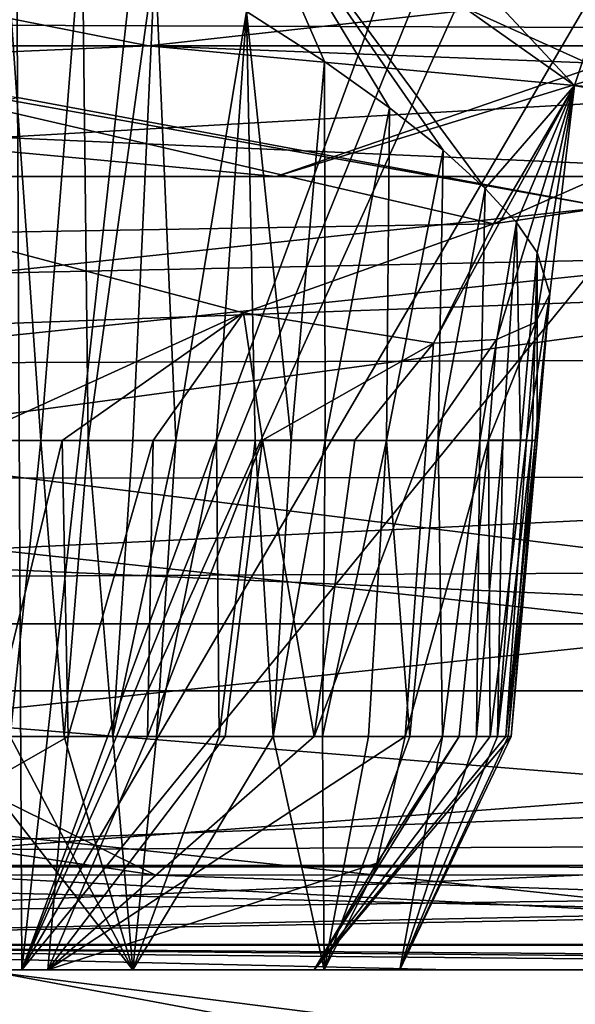
# Model space of a CAD drawing. Units: millimetres. Extents: x 80 to 469, y 0 to 755.
# Drawn here: x 192 to 195, y 380 to 385 of the extents above; entities that cross this region are included whole.
import ezdxf

# ---------------------------------------------------------------- set-up
doc = ezdxf.new("R2010")
doc.units = ezdxf.units.MM
doc.header["$LTSCALE"] = 41.718519
for name, color, linetype in [('1002', 7, 'CONTINUOUS'), ('1003', 7, 'CONTINUOUS'), ('1006', 7, 'CONTINUOUS'), ('1007', 7, 'CONTINUOUS'), ('1013', 7, 'CONTINUOUS'), ('1028', 7, 'CONTINUOUS'), ('1787', 7, 'CONTINUOUS'), ('1788', 7, 'CONTINUOUS'), ('1789', 7, 'CONTINUOUS'), ('42', 7, 'CONTINUOUS'), ('666', 7, 'CONTINUOUS'), ('668', 7, 'CONTINUOUS'), ('696', 7, 'CONTINUOUS'), ('705', 7, 'CONTINUOUS'), ('713', 7, 'CONTINUOUS'), ('852', 7, 'CONTINUOUS'), ('871', 7, 'CONTINUOUS'), ('874', 7, 'CONTINUOUS'), ('876', 7, 'CONTINUOUS'), ('877', 7, 'CONTINUOUS'), ('884', 7, 'CONTINUOUS'), ('885', 7, 'CONTINUOUS'), ('888', 7, 'CONTINUOUS'), ('889', 7, 'CONTINUOUS'), ('891', 7, 'CONTINUOUS'), ('892', 7, 'CONTINUOUS'), ('893', 7, 'CONTINUOUS'), ('896', 7, 'CONTINUOUS'), ('918', 7, 'CONTINUOUS'), ('919', 7, 'CONTINUOUS')]:
    doc.layers.add(name, color=color, linetype=linetype)

msp = doc.modelspace()

# ---------------------------------------------------------------- linework, layer by layer
at = {"layer": '1002', "linetype": 'Continuous'}
for points in [[(191.7251, 382.5478, 604.5643), (192.2009, 382.5479, 604.6895), (191.8534, 381.123, 604.7216), (191.7251, 382.5478, 604.5643)], [(191.8534, 381.123, 604.7216), (192.2009, 382.5479, 604.6895), (192.2303, 381.123, 604.8303), (191.8534, 381.123, 604.7216)], [(192.2009, 382.5479, 604.6895), (192.6398, 382.5481, 604.8555), (192.2303, 381.123, 604.8303), (192.2009, 382.5479, 604.6895)], [(192.2303, 381.123, 604.8303), (192.6398, 382.5481, 604.8555), (192.6123, 381.123, 604.9798), (192.2303, 381.123, 604.8303)], [(192.6398, 382.5481, 604.8555), (193.1658, 382.5483, 605.1421), (192.6123, 381.123, 604.9798), (192.6398, 382.5481, 604.8555)], [(192.6123, 381.123, 604.9798), (193.1658, 382.5483, 605.1421), (192.9872, 381.123, 605.1769), (192.6123, 381.123, 604.9798)], [(192.9872, 381.123, 605.1769), (193.1658, 382.5483, 605.1421), (193.4147, 381.1229, 605.4848), (192.9872, 381.123, 605.1769)], [(193.1658, 382.5483, 605.1421), (193.6101, 382.5482, 605.4932), (193.4147, 381.1229, 605.4848), (193.1658, 382.5483, 605.1421)], [(193.6101, 382.5482, 605.4932), (193.9552, 382.548, 605.8918), (193.4147, 381.1229, 605.4848), (193.6101, 382.5482, 605.4932)], [(193.4147, 381.1229, 605.4848), (193.9552, 382.548, 605.8918), (193.8531, 381.123, 605.9633), (193.4147, 381.1229, 605.4848)]]:
    msp.add_3dface(points, dxfattribs=at)
at = {"layer": '1003', "linetype": 'Continuous'}
for points in [[(192.0993, 382.548, 613.5984), (191.8619, 382.548, 613.9358), (191.9517, 381.123, 613.5924), (192.0993, 382.548, 613.5984)], [(192.2107, 381.123, 613.2122), (192.0993, 382.548, 613.5984), (191.9517, 381.123, 613.5924), (192.2107, 381.123, 613.2122)], [(192.3262, 382.548, 613.2639), (192.0993, 382.548, 613.5984), (192.2107, 381.123, 613.2122), (192.3262, 382.548, 613.2639)], [(192.4451, 381.123, 612.8534), (192.3262, 382.548, 613.2639), (192.2107, 381.123, 613.2122), (192.4451, 381.123, 612.8534)], [(192.5426, 382.548, 612.9322), (192.3262, 382.548, 613.2639), (192.4451, 381.123, 612.8534), (192.5426, 382.548, 612.9322)], [(192.7489, 382.548, 612.6032), (192.5426, 382.548, 612.9322), (192.4451, 381.123, 612.8534), (192.7489, 382.548, 612.6032)], [(192.6553, 381.123, 612.5173), (192.7489, 382.548, 612.6032), (192.4451, 381.123, 612.8534), (192.6553, 381.123, 612.5173)], [(192.9449, 382.548, 612.2766), (192.7489, 382.548, 612.6032), (192.6553, 381.123, 612.5173), (192.9449, 382.548, 612.2766)], [(192.9574, 381.1231, 612.0059), (192.9449, 382.548, 612.2766), (192.6553, 381.123, 612.5173), (192.9574, 381.1231, 612.0059)], [(193.1303, 382.548, 611.9528), (192.9449, 382.548, 612.2766), (192.9574, 381.1231, 612.0059), (193.1303, 382.548, 611.9528)], [(193.2175, 381.1231, 611.5306), (193.1303, 382.548, 611.9528), (192.9574, 381.1231, 612.0059), (193.2175, 381.1231, 611.5306)], [(193.3049, 382.548, 611.632), (193.1303, 382.548, 611.9528), (193.2175, 381.1231, 611.5306), (193.3049, 382.548, 611.632)], [(193.4686, 382.548, 611.3139), (193.3049, 382.548, 611.632), (193.2175, 381.1231, 611.5306), (193.4686, 382.548, 611.3139)], [(193.4547, 381.1231, 611.059), (193.4686, 382.548, 611.3139), (193.2175, 381.1231, 611.5306), (193.4547, 381.1231, 611.059)], [(193.7632, 382.548, 610.6859), (193.4686, 382.548, 611.3139), (193.4547, 381.1231, 611.059), (193.7632, 382.548, 610.6859)], [(193.6768, 381.123, 610.5719), (193.7632, 382.548, 610.6859), (193.4547, 381.1231, 611.059), (193.6768, 381.123, 610.5719)], [(193.8752, 381.1229, 610.081), (193.7632, 382.548, 610.6859), (193.6768, 381.123, 610.5719), (193.8752, 381.1229, 610.081)], [(194.0125, 382.548, 610.07), (193.7632, 382.548, 610.6859), (193.8752, 381.1229, 610.081), (194.0125, 382.548, 610.07)], [(193.9552, 382.548, 605.8918), (194.254, 382.5482, 606.4543), (193.8531, 381.123, 605.9633), (193.9552, 382.548, 605.8918)], [(193.8531, 381.123, 605.9633), (194.254, 382.5482, 606.4543), (194.1129, 381.1229, 606.4385), (193.8531, 381.123, 605.9633)], [(194.0324, 381.1229, 609.6301), (194.0125, 382.548, 610.07), (193.8752, 381.1229, 610.081), (194.0324, 381.1229, 609.6301)], [(194.2132, 382.548, 609.4663), (194.0125, 382.548, 610.07), (194.0324, 381.1229, 609.6301), (194.2132, 382.548, 609.4663)], [(194.1969, 381.123, 609.0449), (194.2132, 382.548, 609.4663), (194.0324, 381.1229, 609.6301), (194.1969, 381.123, 609.0449)], [(194.1129, 381.1229, 606.4385), (194.254, 382.5482, 606.4543), (194.263, 381.1229, 606.8967), (194.1129, 381.1229, 606.4385)], [(194.3236, 382.5479, 609.0508), (194.2132, 382.548, 609.4663), (194.1969, 381.123, 609.0449), (194.3236, 382.5479, 609.0508)], [(194.2978, 381.123, 608.5476), (194.3236, 382.5479, 609.0508), (194.1969, 381.123, 609.0449), (194.2978, 381.123, 608.5476)], [(194.254, 382.5482, 606.4543), (194.4366, 382.5482, 607.1219), (194.263, 381.1229, 606.8967), (194.254, 382.5482, 606.4543)], [(194.263, 381.1229, 606.8967), (194.4366, 382.5482, 607.1219), (194.3375, 381.123, 607.3092), (194.263, 381.1229, 606.8967)], [(194.4083, 382.5478, 608.6424), (194.3236, 382.5479, 609.0508), (194.2978, 381.123, 608.5476), (194.4083, 382.5478, 608.6424)], [(194.4639, 382.5478, 608.2433), (194.4083, 382.5478, 608.6424), (194.2978, 381.123, 608.5476), (194.4639, 382.5478, 608.2433)], [(194.3489, 381.123, 608.1321), (194.4639, 382.5478, 608.2433), (194.2978, 381.123, 608.5476), (194.3489, 381.123, 608.1321)], [(194.4366, 382.5482, 607.1219), (194.4791, 382.5481, 607.4823), (194.3375, 381.123, 607.3092), (194.4366, 382.5482, 607.1219)], [(194.3375, 381.123, 607.3092), (194.4791, 382.5481, 607.4823), (194.3641, 381.123, 607.7353), (194.3375, 381.123, 607.3092)], [(194.488, 382.5479, 607.856), (194.4639, 382.5478, 608.2433), (194.3489, 381.123, 608.1321), (194.488, 382.5479, 607.856)], [(194.3641, 381.123, 607.7353), (194.488, 382.5479, 607.856), (194.3489, 381.123, 608.1321), (194.3641, 381.123, 607.7353)], [(194.4791, 382.5481, 607.4823), (194.488, 382.5479, 607.856), (194.3641, 381.123, 607.7353), (194.4791, 382.5481, 607.4823)]]:
    msp.add_3dface(points, dxfattribs=at)
at = {"layer": '1006', "linetype": 'Continuous'}
for points in [[(192.1327, 380, 605.3637), (190.2637, 380, 605.0703), (192.2303, 381.123, 604.8303), (192.1327, 380, 605.3637)], [(190.2637, 380, 605.0703), (191.8534, 381.123, 604.7216), (192.2303, 381.123, 604.8303), (190.2637, 380, 605.0703)], [(192.1327, 380, 605.3637), (192.2303, 381.123, 604.8303), (192.6123, 381.123, 604.9798), (192.1327, 380, 605.3637)], [(192.1327, 380, 605.3637), (192.6123, 381.123, 604.9798), (192.9872, 381.123, 605.1769), (192.1327, 380, 605.3637)], [(192.1327, 380, 605.3637), (192.9872, 381.123, 605.1769), (193.4147, 381.1229, 605.4848), (192.1327, 380, 605.3637)], [(192.1327, 380, 605.3637), (193.4147, 381.1229, 605.4848), (193.8531, 381.123, 605.9633), (192.1327, 380, 605.3637)], [(192.1327, 380, 605.3637), (193.8531, 381.123, 605.9633), (193.717, 380.5132, 606.0586), (192.1327, 380, 605.3637)], [(193.4147, 380, 606.2703), (192.1327, 380, 605.3637), (193.717, 380.5132, 606.0586), (193.4147, 380, 606.2703)]]:
    msp.add_3dface(points, dxfattribs=at)
at = {"layer": '1007', "linetype": 'Continuous'}
for points in [[(191.1586, 380, 613.7822), (192.5423, 380, 611.6527), (191.6672, 381.123, 613.9927), (191.1586, 380, 613.7822)], [(192.5423, 380, 611.6527), (191.9517, 381.123, 613.5924), (191.6672, 381.123, 613.9927), (192.5423, 380, 611.6527)], [(192.5423, 380, 611.6527), (192.2107, 381.123, 613.2122), (191.9517, 381.123, 613.5924), (192.5423, 380, 611.6527)], [(192.5423, 380, 611.6527), (192.4451, 381.123, 612.8534), (192.2107, 381.123, 613.2122), (192.5423, 380, 611.6527)], [(192.5423, 380, 611.6527), (192.6553, 381.123, 612.5173), (192.4451, 381.123, 612.8534), (192.5423, 380, 611.6527)], [(192.5423, 380, 611.6527), (193.4636, 380, 609.6443), (193.2175, 381.1231, 611.5306), (192.5423, 380, 611.6527)], [(192.5423, 380, 611.6527), (193.2175, 381.1231, 611.5306), (192.9574, 381.1231, 612.0059), (192.5423, 380, 611.6527)], [(192.5423, 380, 611.6527), (192.9574, 381.1231, 612.0059), (192.6553, 381.123, 612.5173), (192.5423, 380, 611.6527)], [(193.4636, 380, 609.6443), (193.4547, 381.1231, 611.059), (193.2175, 381.1231, 611.5306), (193.4636, 380, 609.6443)], [(193.8281, 380, 607.7956), (193.4147, 380, 606.2703), (194.3641, 381.123, 607.7353), (193.8281, 380, 607.7956)], [(193.4147, 380, 606.2703), (194.263, 381.1229, 606.8967), (194.3375, 381.123, 607.3092), (193.4147, 380, 606.2703)], [(193.4147, 380, 606.2703), (194.3375, 381.123, 607.3092), (194.3641, 381.123, 607.7353), (193.4147, 380, 606.2703)], [(193.4147, 380, 606.2703), (194.1129, 381.1229, 606.4385), (194.263, 381.1229, 606.8967), (193.4147, 380, 606.2703)], [(194.1129, 381.1229, 606.4385), (193.4147, 380, 606.2703), (193.717, 380.5132, 606.0586), (194.1129, 381.1229, 606.4385)], [(193.4636, 380, 609.6443), (193.6768, 381.123, 610.5719), (193.4547, 381.1231, 611.059), (193.4636, 380, 609.6443)], [(193.4636, 380, 609.6443), (193.8752, 381.1229, 610.081), (193.6768, 381.123, 610.5719), (193.4636, 380, 609.6443)], [(193.4636, 380, 609.6443), (193.8281, 380, 607.7956), (194.0324, 381.1229, 609.6301), (193.4636, 380, 609.6443)], [(193.4636, 380, 609.6443), (194.0324, 381.1229, 609.6301), (193.8752, 381.1229, 610.081), (193.4636, 380, 609.6443)], [(193.8531, 381.123, 605.9633), (194.1129, 381.1229, 606.4385), (193.717, 380.5132, 606.0586), (193.8531, 381.123, 605.9633)], [(193.8281, 380, 607.7956), (194.3641, 381.123, 607.7353), (194.3489, 381.123, 608.1321), (193.8281, 380, 607.7956)], [(193.8281, 380, 607.7956), (194.3489, 381.123, 608.1321), (194.2978, 381.123, 608.5476), (193.8281, 380, 607.7956)], [(193.8281, 380, 607.7956), (194.2978, 381.123, 608.5476), (194.1969, 381.123, 609.0449), (193.8281, 380, 607.7956)], [(193.8281, 380, 607.7956), (194.1969, 381.123, 609.0449), (194.0324, 381.1229, 609.6301), (193.8281, 380, 607.7956)]]:
    msp.add_3dface(points, dxfattribs=at)
at = {"layer": '1013', "linetype": 'Continuous'}
for points in [[(192.0082, 380, 222.8959), (189.6163, 380, 224.3033), (191.9721, 387.1709, 223.5315), (192.0082, 380, 222.8959)], [(192.7972, 387.17, 223.4048), (192.0082, 380, 222.8959), (191.9721, 387.1709, 223.5315), (192.7972, 387.17, 223.4048)], [(194.6333, 387.1366, 223.2145), (192.0082, 380, 222.8959), (192.7972, 387.17, 223.4048), (194.6333, 387.1366, 223.2145)], [(194.6547, 386.523, 223.1545), (192.0082, 380, 222.8959), (194.6333, 387.1366, 223.2145), (194.6547, 386.523, 223.1545)], [(194.6761, 385.9099, 223.0948), (192.0082, 380, 222.8959), (194.6547, 386.523, 223.1545), (194.6761, 385.9099, 223.0948)], [(194.7199, 384.6351, 222.9714), (192.0082, 380, 222.8959), (194.6761, 385.9099, 223.0948), (194.7199, 384.6351, 222.9714)], [(194.7612, 383.3785, 222.8506), (192.0082, 380, 222.8959), (194.7199, 384.6351, 222.9714), (194.7612, 383.3785, 222.8506)], [(194.7859, 380, 222.5302), (192.0082, 380, 222.8959), (194.7612, 383.3785, 222.8506), (194.7859, 380, 222.5302)]]:
    msp.add_3dface(points, dxfattribs=at)
at = {"layer": '1028', "linetype": 'Continuous'}
for points in [[(202.3233, 380, 271.5353), (217.6491, 388.8249, 271.2271), (190.9789, 391.3948, 271.1374), (202.3233, 380, 271.5353)], [(190.9791, 388.8249, 271.2271), (202.3233, 380, 271.5353), (190.9789, 391.3948, 271.1374), (190.9791, 388.8249, 271.2271)], [(190.627, 380, 271.5353), (202.3233, 380, 271.5353), (190.6278, 388.8249, 271.2271), (190.627, 380, 271.5353)], [(190.6278, 388.8249, 271.2271), (202.3233, 380, 271.5353), (190.9791, 388.8249, 271.2271), (190.6278, 388.8249, 271.2271)]]:
    msp.add_3dface(points, dxfattribs=at)
at = {"layer": '1787', "linetype": 'Continuous'}
for points in [[(183.7544, 380, 553.4921), (194.0693, 380, 578.1068), (188.876, 380.1224, 576.2803), (183.7544, 380, 553.4921)], [(208.9892, 380.1202, 344.7315), (200.4748, 380, 355.2466), (187.7821, 380.1174, 362.3207), (208.9892, 380.1202, 344.7315)], [(200.4748, 380, 355.2466), (190.1311, 380, 365.4757), (187.7821, 380.1174, 362.3207), (200.4748, 380, 355.2466)], [(194.0693, 380, 578.1068), (202.2887, 380, 593.9289), (188.876, 380.1224, 576.2803), (194.0693, 380, 578.1068)], [(202.2887, 380, 593.9289), (205.0502, 380, 598.703), (188.876, 380.1224, 576.2803), (202.2887, 380, 593.9289)], [(188.876, 380.1224, 576.2803), (205.0502, 380, 598.703), (202.4912, 380.1219, 602.0638), (188.876, 380.1224, 576.2803)]]:
    msp.add_3dface(points, dxfattribs=at)
at = {"layer": '1788', "linetype": 'Continuous'}
for points in [[(187.0773, 380.4971, 361.7227), (205.9905, 380.4892, 345.4599), (187.4053, 380.2293, 362.001), (187.0773, 380.4971, 361.7227)], [(205.9905, 380.4892, 345.4599), (187.7821, 380.1174, 362.3207), (187.4053, 380.2293, 362.001), (205.9905, 380.4892, 345.4599)], [(208.9892, 380.1202, 344.7315), (187.7821, 380.1174, 362.3207), (208.5355, 380.4898, 343.941), (208.9892, 380.1202, 344.7315)], [(187.7821, 380.1174, 362.3207), (205.9905, 380.4892, 345.4599), (208.5355, 380.4898, 343.941), (187.7821, 380.1174, 362.3207)]]:
    msp.add_3dface(points, dxfattribs=at)
at = {"layer": '1789', "linetype": 'Continuous'}
for points in [[(188.876, 380.1224, 576.2803), (202.4912, 380.1219, 602.0638), (188.084, 380.4592, 576.6443), (188.876, 380.1224, 576.2803)], [(188.084, 380.4592, 576.6443), (202.4912, 380.1219, 602.0638), (192.6503, 380.4557, 586.0787), (188.084, 380.4592, 576.6443)], [(192.6503, 380.4557, 586.0787), (202.4912, 380.1219, 602.0638), (201.7444, 380.4586, 602.5131), (192.6503, 380.4557, 586.0787)]]:
    msp.add_3dface(points, dxfattribs=at)
at = {"layer": '42', "linetype": 'Continuous'}
for points in [[(167.2548, 380, 630.6406), (167.1908, 380, 645.6175), (202.3233, 380, 622.1539), (167.2548, 380, 630.6406)], [(167.1908, 380, 645.6175), (177.5521, 380, 658.268), (202.3233, 380, 650.7194), (167.1908, 380, 645.6175)], [(202.3233, 380, 622.1539), (167.1908, 380, 645.6175), (202.3233, 380, 650.7194), (202.3233, 380, 622.1539)], [(169.0002, 380, 630.0516), (167.2548, 380, 630.6406), (202.3233, 380, 622.1539), (169.0002, 380, 630.0516)], [(167.2883, 380, 182.3175), (167.2883, 380, 215.6501), (202.3233, 380, 198.0151), (167.2883, 380, 182.3175)], [(167.2883, 380, 182.3175), (202.3233, 380, 198.0151), (202.3233, 380, 173.5), (167.2883, 380, 182.3175)], [(167.2883, 380, 182.3175), (202.3233, 380, 173.5), (202.3233, 380, 148.9849), (167.2883, 380, 182.3175)], [(167.2883, 380, 182.3175), (202.3233, 380, 148.9849), (175.6076, 380, 148.9849), (167.2883, 380, 182.3175)], [(202.3233, 380, 198.0151), (167.2883, 380, 215.6501), (194.7859, 380, 222.5302), (202.3233, 380, 198.0151)], [(194.7859, 380, 222.5302), (167.2883, 380, 215.6501), (192.0082, 380, 222.8959), (194.7859, 380, 222.5302)], [(192.0082, 380, 222.8959), (167.2883, 380, 215.6501), (189.6163, 380, 224.3033), (192.0082, 380, 222.8959)], [(167.2883, 380, 282.3154), (167.2883, 380, 315.648), (202.3233, 380, 299.9592), (167.2883, 380, 282.3154)], [(167.2883, 380, 282.3154), (202.3233, 380, 299.9592), (202.3233, 380, 271.5353), (167.2883, 380, 282.3154)], [(167.2883, 380, 282.3154), (202.3233, 380, 271.5353), (190.627, 380, 271.5353), (167.2883, 380, 282.3154)], [(167.2883, 380, 315.648), (167.2883, 380, 348.9806), (202.3233, 380, 328.383), (167.2883, 380, 315.648)], [(167.2883, 380, 315.648), (202.3233, 380, 328.383), (202.3233, 380, 299.9592), (167.2883, 380, 315.648)], [(167.2883, 380, 348.9806), (200.4748, 380, 355.2466), (202.3233, 380, 328.383), (167.2883, 380, 348.9806)], [(200.4748, 380, 355.2466), (167.2883, 380, 348.9806), (190.1311, 380, 365.4757), (200.4748, 380, 355.2466)], [(167.2883, 380, 554.9063), (167.2883, 380, 585.7774), (194.0693, 380, 578.1068), (167.2883, 380, 554.9063)], [(183.7544, 380, 553.4921), (167.2883, 380, 554.9063), (194.0693, 380, 578.1068), (183.7544, 380, 553.4921)], [(194.0693, 380, 578.1068), (167.2883, 380, 585.7774), (202.2887, 380, 593.9289), (194.0693, 380, 578.1068)], [(202.2887, 380, 593.9289), (167.2883, 380, 585.7774), (176.1546, 380, 610.0755), (202.2887, 380, 593.9289)], [(167.8544, 380, 456.3304), (169.7195, 380, 490.109), (202.3233, 380, 458.0137), (167.8544, 380, 456.3304)], [(169.0937, 380, 427.824), (167.8544, 380, 456.3304), (202.3233, 380, 424.6218), (169.0937, 380, 427.824)], [(202.3233, 380, 424.6218), (167.8544, 380, 456.3304), (202.3233, 380, 458.0137), (202.3233, 380, 424.6218)], [(170.8765, 380, 629.2981), (169.0002, 380, 630.0516), (202.3233, 380, 622.1539), (170.8765, 380, 629.2981)], [(172.9207, 380, 403.2615), (169.0937, 380, 427.824), (202.3233, 380, 424.6218), (172.9207, 380, 403.2615)], [(169.7195, 380, 490.109), (175.2638, 380, 522.4012), (202.3233, 380, 491.4056), (169.7195, 380, 490.109)], [(202.3233, 380, 458.0137), (169.7195, 380, 490.109), (202.3233, 380, 491.4056), (202.3233, 380, 458.0137)], [(172.8911, 380, 628.3658), (170.8765, 380, 629.2981), (202.3233, 380, 622.1539), (172.8911, 380, 628.3658)], [(174.5909, 380, 627.4882), (172.8911, 380, 628.3658), (202.3233, 380, 622.1539), (174.5909, 380, 627.4882)], [(179.8991, 380, 382.976), (172.9207, 380, 403.2615), (202.3233, 380, 391.2299), (179.8991, 380, 382.976)], [(202.3233, 380, 391.2299), (172.9207, 380, 403.2615), (202.3233, 380, 424.6218), (202.3233, 380, 391.2299)], [(176.3848, 380, 626.4752), (174.5909, 380, 627.4882), (202.3233, 380, 622.1539), (176.3848, 380, 626.4752)], [(175.2638, 380, 522.4012), (184.4299, 380, 553.4535), (202.3233, 380, 524.7975), (175.2638, 380, 522.4012)], [(202.3233, 380, 491.4056), (175.2638, 380, 522.4012), (202.3233, 380, 524.7975), (202.3233, 380, 491.4056)], [(176.1546, 380, 610.0755), (177.9485, 380, 609.0625), (202.2887, 380, 593.9289), (176.1546, 380, 610.0755)], [(178.275, 380, 625.3108), (176.3848, 380, 626.4752), (202.3233, 380, 622.1539), (178.275, 380, 625.3108)], [(202.3233, 380, 650.7194), (177.5521, 380, 658.268), (191.7865, 380, 672.7843), (202.3233, 380, 650.7194)], [(177.9485, 380, 609.0625), (179.6483, 380, 608.1849), (202.2887, 380, 593.9289), (177.9485, 380, 609.0625)], [(180.2619, 380, 623.9768), (178.275, 380, 625.3108), (202.3233, 380, 622.1539), (180.2619, 380, 623.9768)], [(179.6483, 380, 608.1849), (181.7747, 380, 607.2044), (202.2887, 380, 593.9289), (179.6483, 380, 608.1849)], [(190.7282, 380, 366.1338), (179.8991, 380, 382.976), (200.4003, 380, 356.4388), (190.7282, 380, 366.1338)], [(200.4003, 380, 356.4388), (179.8991, 380, 382.976), (202.3233, 380, 391.2299), (200.4003, 380, 356.4388)], [(182.2023, 380, 622.5604), (180.2619, 380, 623.9768), (202.3233, 380, 622.1539), (182.2023, 380, 622.5604)], [(181.7747, 380, 607.2044), (183.7467, 380, 606.4231), (202.2887, 380, 593.9289), (181.7747, 380, 607.2044)], [(183.9475, 380, 621.1783), (182.2023, 380, 622.5604), (202.3233, 380, 622.1539), (183.9475, 380, 621.1783)], [(183.7467, 380, 606.4231), (185.5738, 380, 605.8241), (202.2887, 380, 593.9289), (183.7467, 380, 606.4231)], [(185.5152, 380, 619.8362), (183.9475, 380, 621.1783), (202.3233, 380, 622.1539), (185.5152, 380, 619.8362)], [(184.4299, 380, 553.4535), (196.9691, 380, 582.7693), (202.3233, 380, 558.1894), (184.4299, 380, 553.4535)], [(202.3233, 380, 524.7975), (184.4299, 380, 553.4535), (202.3233, 380, 558.1894), (202.3233, 380, 524.7975)], [(186.9216, 380, 618.5379), (185.5152, 380, 619.8362), (202.3233, 380, 622.1539), (186.9216, 380, 618.5379)], [(185.5738, 380, 605.8241), (188.0605, 380, 605.249), (202.2887, 380, 593.9289), (185.5738, 380, 605.8241)], [(188.5685, 380, 616.8753), (186.9216, 380, 618.5379), (202.3233, 380, 622.1539), (188.5685, 380, 616.8753)], [(188.0605, 380, 605.249), (190.2637, 380, 605.0703), (202.2887, 380, 593.9289), (188.0605, 380, 605.249)], [(189.9742, 380, 615.2913), (188.5685, 380, 616.8753), (202.3233, 380, 622.1539), (189.9742, 380, 615.2913)], [(191.1586, 380, 613.7822), (189.9742, 380, 615.2913), (202.3233, 380, 622.1539), (191.1586, 380, 613.7822)], [(190.2637, 380, 605.0703), (192.1327, 380, 605.3637), (202.2887, 380, 593.9289), (190.2637, 380, 605.0703)], [(192.5423, 380, 611.6527), (191.1586, 380, 613.7822), (202.3233, 380, 622.1539), (192.5423, 380, 611.6527)], [(200.9995, 380, 680.4812), (202.3233, 380, 650.7194), (191.7865, 380, 672.7843), (200.9995, 380, 680.4812)], [(192.1327, 380, 605.3637), (193.4147, 380, 606.2703), (202.2887, 380, 593.9289), (192.1327, 380, 605.3637)], [(193.4636, 380, 609.6443), (192.5423, 380, 611.6527), (202.2887, 380, 593.9289), (193.4636, 380, 609.6443)], [(202.2887, 380, 593.9289), (192.5423, 380, 611.6527), (202.3233, 380, 622.1539), (202.2887, 380, 593.9289)], [(193.4147, 380, 606.2703), (193.8281, 380, 607.7956), (202.2887, 380, 593.9289), (193.4147, 380, 606.2703)], [(193.8281, 380, 607.7956), (193.4636, 380, 609.6443), (202.2887, 380, 593.9289), (193.8281, 380, 607.7956)]]:
    msp.add_3dface(points, dxfattribs=at)
at = {"layer": '666', "linetype": 'Continuous'}
for points in [[(182.2703, 378.2399, 65.8599), (191.8182, 380, 59.2027), (201.2743, 378.2399, 37.416), (182.2703, 378.2399, 65.8599)], [(191.8182, 380, 59.2027), (206.0883, 380, 37.8526), (201.2743, 378.2399, 37.416), (191.8182, 380, 59.2027)]]:
    msp.add_3dface(points, dxfattribs=at)
at = {"layer": '668', "linetype": 'Continuous'}
for points in [[(208.936, 377.8304, 691.6657), (191.7865, 380, 672.7843), (182.352, 377.8304, 670.1663), (208.936, 377.8304, 691.6657)], [(200.9995, 380, 680.4812), (191.7865, 380, 672.7843), (208.936, 377.8304, 691.6657), (200.9995, 380, 680.4812)]]:
    msp.add_3dface(points, dxfattribs=at)
at = {"layer": '696', "linetype": 'Continuous'}
for points in [[(171.3628, 380, 10.2192), (198.0074, 380, 10.2192), (172.0916, 380, 37.8432), (171.3628, 380, 10.2192)], [(206.0883, 380, 37.8526), (191.8182, 380, 59.2027), (172.0916, 380, 37.8432), (206.0883, 380, 37.8526)], [(198.0074, 380, 10.2192), (206.0883, 380, 37.8526), (172.0916, 380, 37.8432), (198.0074, 380, 10.2192)]]:
    msp.add_3dface(points, dxfattribs=at)
at = {"layer": '705', "linetype": 'Continuous'}
for points in [[(171.3628, 389.714, 0.2233), (206.3628, 384.8358, 1.6558), (171.3628, 382.8286, 3.2499), (171.3628, 389.714, 0.2233)], [(206.3628, 384.8358, 1.6558), (206.3628, 381.2925, 5.302), (171.3628, 382.8286, 3.2499), (206.3628, 384.8358, 1.6558)], [(206.3637, 380, 10.2192), (198.0074, 380, 10.2192), (171.3628, 382.8286, 3.2499), (206.3637, 380, 10.2192)], [(206.3628, 381.2925, 5.302), (206.3637, 380, 10.2192), (171.3628, 382.8286, 3.2499), (206.3628, 381.2925, 5.302)], [(198.0074, 380, 10.2192), (171.3628, 380, 10.2192), (171.3628, 382.8286, 3.2499), (198.0074, 380, 10.2192)]]:
    msp.add_3dface(points, dxfattribs=at)
at = {"layer": '713', "linetype": 'Continuous'}
for points in [[(210.6426, 381.3423, 153.9893), (210.6426, 385.0087, 157.6502), (175.6076, 381.3423, 153.9893), (210.6426, 381.3423, 153.9893)], [(175.6076, 381.3423, 153.9893), (210.6426, 385.0087, 157.6502), (175.6076, 385.0087, 157.6502), (175.6076, 381.3423, 153.9893)], [(175.6076, 380, 148.9849), (202.3233, 380, 148.9849), (210.6426, 381.3423, 153.9893), (175.6076, 380, 148.9849)], [(175.6076, 380, 148.9849), (210.6426, 381.3423, 153.9893), (175.6076, 381.3423, 153.9893), (175.6076, 380, 148.9849)]]:
    msp.add_3dface(points, dxfattribs=at)
at = {"layer": '852', "linetype": 'Continuous'}
for points in [[(199.374, 383.818, 685.3078), (177.9079, 383.818, 665.6321), (207.2353, 383.818, 684.8604), (199.374, 383.818, 685.3078)], [(207.2353, 383.818, 684.8604), (177.9079, 383.818, 665.6321), (193.2317, 383.818, 674.0942), (207.2353, 383.818, 684.8604)], [(193.2317, 383.818, 674.0942), (177.9079, 383.818, 665.6321), (182.412, 383.818, 663.5768), (193.2317, 383.818, 674.0942)]]:
    msp.add_3dface(points, dxfattribs=at)
at = {"layer": '871', "linetype": 'Continuous'}
for points in [[(197.9122, 383.4801, 582.2948), (198.2841, 381.9264, 582.1077), (185.9258, 381.8641, 553.217), (197.9122, 383.4801, 582.2948)], [(197.9122, 383.4801, 582.2948), (185.9258, 381.8641, 553.217), (188.6102, 383.284, 561.2459), (197.9122, 383.4801, 582.2948)]]:
    msp.add_3dface(points, dxfattribs=at)
at = {"layer": '874', "linetype": 'Continuous'}
for points in [[(180.3291, 382.3556, 385.4859), (184.3327, 381.6648, 377.8864), (199.1334, 382.3735, 359.4673), (180.3291, 382.3556, 385.4859)], [(184.3327, 381.6648, 377.8864), (206.0807, 381.6648, 354.0127), (199.1334, 382.3735, 359.4673), (184.3327, 381.6648, 377.8864)]]:
    msp.add_3dface(points, dxfattribs=at)
at = {"layer": '876', "linetype": 'Continuous'}
for points in [[(195.7166, 387.3414, 583.3994), (188.6102, 383.284, 561.2459), (183.1253, 387.1694, 553.0708), (195.7166, 387.3414, 583.3994)], [(195.7166, 387.3414, 583.3994), (196.1831, 386.8591, 583.1646), (188.6102, 383.284, 561.2459), (195.7166, 387.3414, 583.3994)], [(196.1831, 386.8591, 583.1646), (197.9122, 383.4801, 582.2948), (188.6102, 383.284, 561.2459), (196.1831, 386.8591, 583.1646)]]:
    msp.add_3dface(points, dxfattribs=at)
at = {"layer": '877', "linetype": 'Continuous'}
for points in [[(189.7902, 386.5958, 366.8022), (213.3449, 382.4285, 349.4085), (213.525, 386.6732, 347.3098), (189.7902, 386.5958, 366.8022)], [(180.3291, 382.3556, 385.4859), (199.1334, 382.3735, 359.4673), (189.7902, 386.5958, 366.8022), (180.3291, 382.3556, 385.4859)], [(199.1334, 382.3735, 359.4673), (213.3449, 382.4285, 349.4085), (189.7902, 386.5958, 366.8022), (199.1334, 382.3735, 359.4673)]]:
    msp.add_3dface(points, dxfattribs=at)
at = {"layer": '884', "linetype": 'Continuous'}
for points in [[(195.5545, 384.5316, 674.3978), (170.3162, 387.9832, 642.1072), (197.6257, 388.2327, 671.4818), (195.5545, 384.5316, 674.3978)], [(185.1464, 384.5701, 664.5459), (170.3162, 387.9832, 642.1072), (195.311, 384.5324, 674.1888), (185.1464, 384.5701, 664.5459)], [(195.311, 384.5324, 674.1888), (170.3162, 387.9832, 642.1072), (195.5545, 384.5316, 674.3978), (195.311, 384.5324, 674.1888)], [(191.986, 384.1982, 603.5839), (187.6663, 382.9084, 587.8335), (194.8229, 383.6697, 605.3008), (191.986, 384.1982, 603.5839)], [(194.8229, 383.6697, 605.3008), (187.6663, 382.9084, 587.8335), (203.1587, 382.96, 614.1815), (194.8229, 383.6697, 605.3008)], [(175.0948, 383.0861, 558.9804), (179.7489, 380.4733, 556.4563), (192.6503, 380.4557, 586.0787), (175.0948, 383.0861, 558.9804)], [(187.6663, 382.9084, 587.8335), (175.0948, 383.0861, 558.9804), (192.6503, 380.4557, 586.0787), (187.6663, 382.9084, 587.8335)], [(203.1587, 382.96, 614.1815), (187.6663, 382.9084, 587.8335), (207.3057, 380.4679, 611.3704), (203.1587, 382.96, 614.1815)], [(187.6663, 382.9084, 587.8335), (192.6503, 380.4557, 586.0787), (207.3057, 380.4679, 611.3704), (187.6663, 382.9084, 587.8335)], [(179.7489, 380.4733, 556.4563), (188.084, 380.4592, 576.6443), (192.6503, 380.4557, 586.0787), (179.7489, 380.4733, 556.4563)], [(192.6503, 380.4557, 586.0787), (201.7444, 380.4586, 602.5131), (207.3057, 380.4679, 611.3704), (192.6503, 380.4557, 586.0787)]]:
    msp.add_3dface(points, dxfattribs=at)
at = {"layer": '885', "linetype": 'Continuous'}
for points in [[(180.8966, 384.4897, 354.359), (178.9618, 385.297, 352.054), (199.8654, 385.3113, 333.7135), (180.8966, 384.4897, 354.359)], [(180.8966, 384.4897, 354.359), (199.8654, 385.3113, 333.7135), (203.0321, 383.5163, 339.8756), (180.8966, 384.4897, 354.359)], [(184.3785, 382.8343, 358.5074), (180.8966, 384.4897, 354.359), (203.0321, 383.5163, 339.8756), (184.3785, 382.8343, 358.5074)], [(184.3785, 382.8343, 358.5074), (203.0321, 383.5163, 339.8756), (205.9905, 380.4892, 345.4599), (184.3785, 382.8343, 358.5074)], [(187.0773, 380.4971, 361.7227), (184.3785, 382.8343, 358.5074), (205.9905, 380.4892, 345.4599), (187.0773, 380.4971, 361.7227)]]:
    msp.add_3dface(points, dxfattribs=at)
at = {"layer": '888', "linetype": 'Continuous'}
for points in [[(193.0743, 383.1612, 605.0183), (191.7251, 382.5478, 604.5643), (191.6275, 383.5445, 604.4579), (193.0743, 383.1612, 605.0183)], [(192.2009, 382.5479, 604.6895), (191.7251, 382.5478, 604.5643), (193.0743, 383.1612, 605.0183), (192.2009, 382.5479, 604.6895)], [(192.6398, 382.5481, 604.8555), (192.2009, 382.5479, 604.6895), (193.0743, 383.1612, 605.0183), (192.6398, 382.5481, 604.8555)], [(193.1658, 382.5483, 605.1421), (192.6398, 382.5481, 604.8555), (193.0743, 383.1612, 605.0183), (193.1658, 382.5483, 605.1421)], [(193.9888, 383.0164, 605.8683), (193.1658, 382.5483, 605.1421), (193.0743, 383.1612, 605.0183), (193.9888, 383.0164, 605.8683)], [(193.6101, 382.5482, 605.4932), (193.1658, 382.5483, 605.1421), (193.9888, 383.0164, 605.8683), (193.6101, 382.5482, 605.4932)], [(193.9552, 382.548, 605.8918), (193.6101, 382.5482, 605.4932), (193.9888, 383.0164, 605.8683), (193.9552, 382.548, 605.8918)]]:
    msp.add_3dface(points, dxfattribs=at)
at = {"layer": '889', "linetype": 'Continuous'}
for points in [[(191.8619, 382.548, 613.9358), (192.0993, 382.548, 613.5984), (191.9103, 385.2588, 614.2733), (191.8619, 382.548, 613.9358)], [(191.9103, 385.2588, 614.2733), (192.0993, 382.548, 613.5984), (192.2987, 385.0597, 613.6954), (191.9103, 385.2588, 614.2733)], [(192.0993, 382.548, 613.5984), (192.3262, 382.548, 613.2639), (192.2987, 385.0597, 613.6954), (192.0993, 382.548, 613.5984)], [(192.2987, 385.0597, 613.6954), (192.3262, 382.548, 613.2639), (192.6492, 384.869, 613.1413), (192.2987, 385.0597, 613.6954)], [(192.3262, 382.548, 613.2639), (192.5426, 382.548, 612.9322), (192.6492, 384.869, 613.1413), (192.3262, 382.548, 613.2639)], [(192.5426, 382.548, 612.9322), (192.7489, 382.548, 612.6032), (192.6492, 384.869, 613.1413), (192.5426, 382.548, 612.9322)], [(192.6492, 384.869, 613.1413), (192.7489, 382.548, 612.6032), (193.0895, 384.6113, 612.3868), (192.6492, 384.869, 613.1413)], [(192.7489, 382.548, 612.6032), (192.9449, 382.548, 612.2766), (193.0895, 384.6113, 612.3868), (192.7489, 382.548, 612.6032)], [(192.9449, 382.548, 612.2766), (193.1303, 382.548, 611.9528), (193.0895, 384.6113, 612.3868), (192.9449, 382.548, 612.2766)], [(193.1303, 382.548, 611.9528), (193.3049, 382.548, 611.632), (193.0895, 384.6113, 612.3868), (193.1303, 382.548, 611.9528)], [(193.0895, 384.6113, 612.3868), (193.3049, 382.548, 611.632), (193.4641, 384.3708, 611.6718), (193.0895, 384.6113, 612.3868)], [(193.3049, 382.548, 611.632), (193.4686, 382.548, 611.3139), (193.4641, 384.3708, 611.6718), (193.3049, 382.548, 611.632)], [(193.4641, 384.3708, 611.6718), (193.4686, 382.548, 611.3139), (193.7785, 384.1485, 610.9929), (193.4641, 384.3708, 611.6718)], [(193.4686, 382.548, 611.3139), (193.7632, 382.548, 610.6859), (193.7785, 384.1485, 610.9929), (193.4686, 382.548, 611.3139)], [(193.7785, 384.1485, 610.9929), (193.7632, 382.548, 610.6859), (194.0362, 383.9448, 610.3494), (193.7785, 384.1485, 610.9929)], [(193.7632, 382.548, 610.6859), (194.0125, 382.548, 610.07), (194.0362, 383.9448, 610.3494), (193.7632, 382.548, 610.6859)], [(194.0362, 383.9448, 610.3494), (194.0125, 382.548, 610.07), (194.2388, 383.7603, 609.7412), (194.0362, 383.9448, 610.3494)], [(194.0125, 382.548, 610.07), (194.2132, 382.548, 609.4663), (194.2388, 383.7603, 609.7412), (194.0125, 382.548, 610.07)], [(194.2388, 383.7603, 609.7412), (194.2132, 382.548, 609.4663), (194.3886, 383.5958, 609.1686), (194.2388, 383.7603, 609.7412)], [(194.2132, 382.548, 609.4663), (194.3236, 382.5479, 609.0508), (194.3886, 383.5958, 609.1686), (194.2132, 382.548, 609.4663)], [(194.3236, 382.5479, 609.0508), (194.4083, 382.5478, 608.6424), (194.3886, 383.5958, 609.1686), (194.3236, 382.5479, 609.0508)], [(194.3886, 383.5958, 609.1686), (194.4083, 382.5478, 608.6424), (194.4882, 383.4517, 608.6314), (194.3886, 383.5958, 609.1686)], [(194.4083, 382.5478, 608.6424), (194.4639, 382.5478, 608.2433), (194.4882, 383.4517, 608.6314), (194.4083, 382.5478, 608.6424)], [(194.4639, 382.5478, 608.2433), (194.488, 382.5479, 607.856), (194.4882, 383.4517, 608.6314), (194.4639, 382.5478, 608.2433)], [(194.4882, 383.4517, 608.6314), (194.488, 382.5479, 607.856), (194.549, 383.2527, 607.8025), (194.4882, 383.4517, 608.6314)], [(194.4791, 382.5481, 607.4823), (194.4366, 382.5482, 607.1219), (194.549, 383.2527, 607.8025), (194.4791, 382.5481, 607.4823)], [(194.549, 383.2527, 607.8025), (194.4366, 382.5482, 607.1219), (194.483, 383.1161, 607.0869), (194.549, 383.2527, 607.8025)], [(194.488, 382.5479, 607.856), (194.4791, 382.5481, 607.4823), (194.549, 383.2527, 607.8025), (194.488, 382.5479, 607.856)], [(194.4366, 382.5482, 607.1219), (194.254, 382.5482, 606.4543), (194.483, 383.1161, 607.0869), (194.4366, 382.5482, 607.1219)], [(194.483, 383.1161, 607.0869), (194.254, 382.5482, 606.4543), (194.2934, 383.0337, 606.4282), (194.483, 383.1161, 607.0869)], [(193.9552, 382.548, 605.8918), (193.9888, 383.0164, 605.8683), (194.2934, 383.0337, 606.4282), (193.9552, 382.548, 605.8918)], [(194.254, 382.5482, 606.4543), (193.9552, 382.548, 605.8918), (194.2934, 383.0337, 606.4282), (194.254, 382.5482, 606.4543)]]:
    msp.add_3dface(points, dxfattribs=at)
at = {"layer": '891', "linetype": 'Continuous'}
for points in [[(185.9258, 381.8641, 553.217), (198.2841, 381.9264, 582.1077), (185.2482, 380.5524, 552.2762), (185.9258, 381.8641, 553.217)], [(198.2841, 381.9264, 582.1077), (198.0491, 380.6043, 582.2259), (185.2482, 380.5524, 552.2762), (198.2841, 381.9264, 582.1077)], [(196.9691, 380, 582.7693), (184.4299, 380, 553.4535), (198.0491, 380.6043, 582.2259), (196.9691, 380, 582.7693)], [(198.0491, 380.6043, 582.2259), (184.4299, 380, 553.4535), (185.2482, 380.5524, 552.2762), (198.0491, 380.6043, 582.2259)]]:
    msp.add_3dface(points, dxfattribs=at)
at = {"layer": '892', "linetype": 'Continuous'}
for points in [[(206.0807, 381.6648, 354.0127), (184.3327, 381.6648, 377.8864), (190.6993, 380.5024, 367.9435), (206.0807, 381.6648, 354.0127)], [(214.3393, 380.5024, 348.4974), (206.0807, 381.6648, 354.0127), (190.6993, 380.5024, 367.9435), (214.3393, 380.5024, 348.4974)], [(190.7282, 380, 366.1338), (200.4003, 380, 356.4388), (190.6993, 380.5024, 367.9435), (190.7282, 380, 366.1338)], [(200.4003, 380, 356.4388), (214.3393, 380.5024, 348.4974), (190.6993, 380.5024, 367.9435), (200.4003, 380, 356.4388)]]:
    msp.add_3dface(points, dxfattribs=at)
at = {"layer": '893', "linetype": 'Continuous'}
for points in [[(193.2317, 383.818, 674.0942), (182.412, 383.818, 663.5768), (185.1464, 384.5701, 664.5459), (193.2317, 383.818, 674.0942)], [(193.2317, 383.818, 674.0942), (185.1464, 384.5701, 664.5459), (195.311, 384.5324, 674.1888), (193.2317, 383.818, 674.0942)], [(193.2317, 383.818, 674.0942), (195.311, 384.5324, 674.1888), (195.5545, 384.5316, 674.3978), (193.2317, 383.818, 674.0942)], [(207.2353, 383.818, 684.8604), (193.2317, 383.818, 674.0942), (195.5545, 384.5316, 674.3978), (207.2353, 383.818, 684.8604)]]:
    msp.add_3dface(points, dxfattribs=at)
at = {"layer": '896', "linetype": 'Continuous'}
for points in [[(204.6066, 385.784, 690.7808), (185.8925, 385.7751, 675.8727), (192.6174, 384.4462, 681.54), (204.6066, 385.784, 690.7808)], [(204.6066, 385.784, 690.7808), (192.6174, 384.4462, 681.54), (217.1614, 384.4462, 697.8897), (204.6066, 385.784, 690.7808)], [(185.8925, 385.7751, 675.8727), (171.867, 384.4462, 660.6046), (192.6174, 384.4462, 681.54), (185.8925, 385.7751, 675.8727)], [(171.867, 384.4462, 660.6046), (177.9079, 383.818, 665.6321), (192.6174, 384.4462, 681.54), (171.867, 384.4462, 660.6046)], [(177.9079, 383.818, 665.6321), (199.374, 383.818, 685.3078), (192.6174, 384.4462, 681.54), (177.9079, 383.818, 665.6321)], [(199.374, 383.818, 685.3078), (208.8452, 383.818, 691.7692), (192.6174, 384.4462, 681.54), (199.374, 383.818, 685.3078)], [(192.6174, 384.4462, 681.54), (208.8452, 383.818, 691.7692), (217.1614, 384.4462, 697.8897), (192.6174, 384.4462, 681.54)]]:
    msp.add_3dface(points, dxfattribs=at)
at = {"layer": '918', "linetype": 'Continuous'}
for points in [[(191.986, 384.1982, 603.5839), (194.8229, 383.6697, 605.3008), (190.8443, 384.3824, 603.9806), (191.986, 384.1982, 603.5839)], [(190.8443, 384.3824, 603.9806), (194.8229, 383.6697, 605.3008), (194.2777, 383.5895, 605.6795), (190.8443, 384.3824, 603.9806)], [(191.6275, 383.5445, 604.4579), (190.8443, 384.3824, 603.9806), (194.2777, 383.5895, 605.6795), (191.6275, 383.5445, 604.4579)], [(193.0743, 383.1612, 605.0183), (191.6275, 383.5445, 604.4579), (194.2777, 383.5895, 605.6795), (193.0743, 383.1612, 605.0183)], [(193.9888, 383.0164, 605.8683), (193.0743, 383.1612, 605.0183), (194.2777, 383.5895, 605.6795), (193.9888, 383.0164, 605.8683)]]:
    msp.add_3dface(points, dxfattribs=at)
at = {"layer": '919', "linetype": 'Continuous'}
for points in [[(194.6687, 384.2552, 609.493), (193.4763, 385.5299, 613.429), (193.0012, 385.4336, 613.2317), (194.6687, 384.2552, 609.493)], [(194.8156, 384.6998, 610.8332), (193.4763, 385.5299, 613.429), (194.6687, 384.2552, 609.493), (194.8156, 384.6998, 610.8332)], [(193.0895, 384.6113, 612.3868), (193.4641, 384.3708, 611.6718), (193.0012, 385.4336, 613.2317), (193.0895, 384.6113, 612.3868)], [(193.4641, 384.3708, 611.6718), (193.7785, 384.1485, 610.9929), (193.0012, 385.4336, 613.2317), (193.4641, 384.3708, 611.6718)], [(193.7785, 384.1485, 610.9929), (194.0362, 383.9448, 610.3494), (193.0012, 385.4336, 613.2317), (193.7785, 384.1485, 610.9929)], [(194.0362, 383.9448, 610.3494), (194.2388, 383.7603, 609.7412), (193.0012, 385.4336, 613.2317), (194.0362, 383.9448, 610.3494)], [(194.2388, 383.7603, 609.7412), (194.6687, 384.2552, 609.493), (193.0012, 385.4336, 613.2317), (194.2388, 383.7603, 609.7412)], [(195.4466, 384.1051, 608.6222), (194.8156, 384.6998, 610.8332), (194.6687, 384.2552, 609.493), (195.4466, 384.1051, 608.6222)], [(194.2934, 383.0337, 606.4282), (193.9888, 383.0164, 605.8683), (194.6687, 384.2552, 609.493), (194.2934, 383.0337, 606.4282)], [(193.9888, 383.0164, 605.8683), (194.2777, 383.5895, 605.6795), (194.6687, 384.2552, 609.493), (193.9888, 383.0164, 605.8683)], [(194.2388, 383.7603, 609.7412), (194.3886, 383.5958, 609.1686), (194.6687, 384.2552, 609.493), (194.2388, 383.7603, 609.7412)], [(194.2777, 383.5895, 605.6795), (195.4466, 384.1051, 608.6222), (194.6687, 384.2552, 609.493), (194.2777, 383.5895, 605.6795)], [(194.483, 383.1161, 607.0869), (194.2934, 383.0337, 606.4282), (194.6687, 384.2552, 609.493), (194.483, 383.1161, 607.0869)], [(194.3886, 383.5958, 609.1686), (194.4882, 383.4517, 608.6314), (194.6687, 384.2552, 609.493), (194.3886, 383.5958, 609.1686)], [(194.549, 383.2527, 607.8025), (194.483, 383.1161, 607.0869), (194.6687, 384.2552, 609.493), (194.549, 383.2527, 607.8025)], [(194.4882, 383.4517, 608.6314), (194.549, 383.2527, 607.8025), (194.6687, 384.2552, 609.493), (194.4882, 383.4517, 608.6314)], [(194.8229, 383.6697, 605.3008), (195.4466, 384.1051, 608.6222), (194.2777, 383.5895, 605.6795), (194.8229, 383.6697, 605.3008)]]:
    msp.add_3dface(points, dxfattribs=at)

doc.saveas('drawing.dxf')
